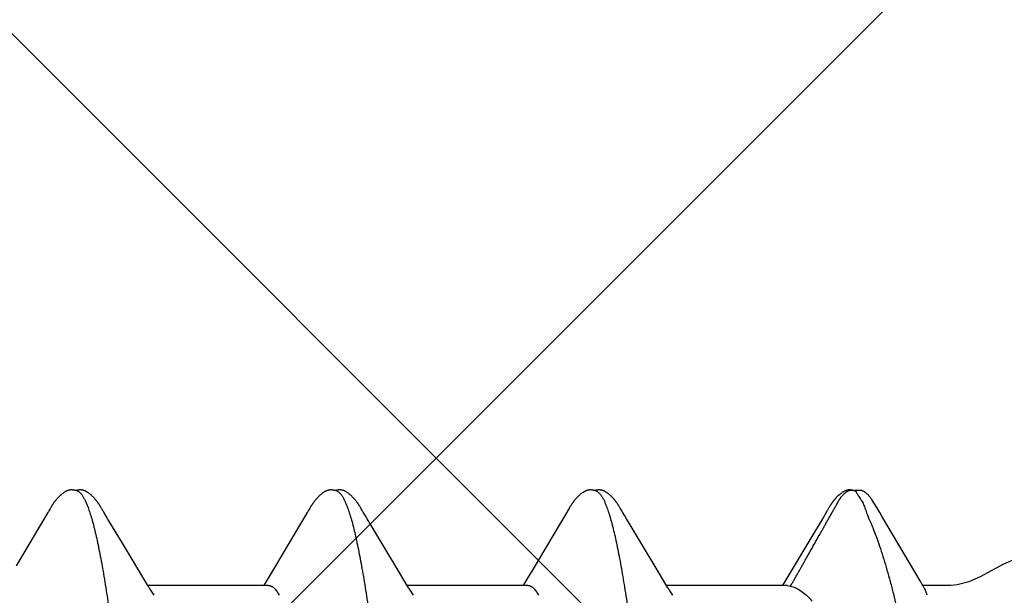
# Model space of a CAD drawing. Units: inches. Extents: x 65.4 to 76.1, y 39.9 to 51.
# Drawn here: x 71.8 to 72, y 44.7 to 44.8 of the extents above; entities that cross this region are included whole.
import ezdxf

# ---------------------------------------------------------------- set-up
doc = ezdxf.new("R2010")
doc.units = ezdxf.units.IN
doc.header["$MEASUREMENT"] = 0
doc.layers.add('Fastener', color=9, linetype='Continuous')
doc.layers.add('HATCH', color=8, linetype='Continuous', lineweight=0)
doc.layers.add('SCREW', color=9, linetype='Continuous', lineweight=0)

# ---------------------------------------------------------------- blocks, each defined once
blk = doc.blocks.new('#12-14 x 1.50 HWH Steel Fastener')
at = {"layer": 'Fastener', "linetype": 'Continuous'}
for p, q in [((1.175515132439998, 0.1063992634400002), (1.175842394279996, 0.1063168924799989)), ((1.177678444159994, 0.1064336298399979), (1.175803509799998, 0.1063287322400015)), ((1.175842386159999, 0.1063168949999991), (1.176066468320002, 0.1062330272799983)), ((1.176066471279995, 0.1062330269599983), (1.176727915679997, 0.1064256241199999)), ((1.181473247719993, 0.1024018209599973), (1.180495531920002, 0.1039718436400001)), ((0.9537977272799978, 0.1003219847999972), (0.9450287604399961, 0.08559631171999982)), ((0.953920850800003, 0.1005297761199984), (0.9537977272799978, 0.1003219847999972)), ((0.9539975746800025, 0.1006615400400008), (0.953920850800003, 0.1005297761199984)), ((0.9540575294399929, 0.1007663458000003), (0.9539975746800025, 0.1006615400400008)), ((0.9543716636399964, 0.1013224033600011), (0.9540575294399929, 0.1007663458000003)), ((0.9544855710799993, 0.1015206238799991), (0.9543716636399964, 0.1013224033600011)), ((0.9682759701599934, 0.1019219505599978), (0.9681825391199936, 0.1020744912799998)), ((0.9683711288799941, 0.101763641159998), (0.9682759701599934, 0.1019219505599978)), ((0.9684708284799939, 0.1015948217199991), (0.9683711288799941, 0.101763641159998)), ((0.9685754680400009, 0.10141475024), (0.9684708284799939, 0.1015948217199991)), ((0.9686916009199962, 0.101212112559999), (0.9685754680400009, 0.10141475024)), ((0.9689267439599973, 0.1007987621600002), (0.9686916009199962, 0.101212112559999)), ((0.9689865001999962, 0.10069553696), (0.9689267439599973, 0.1007987621600002)), ((0.9690667711999978, 0.1005592455599995), (0.9689865001999962, 0.10069553696)), ((0.9691841338400025, 0.1003631698799978), (0.9690667711999978, 0.1005592455599995)), ((0.9698186897599967, 0.09931645456000027), (0.9691841338400025, 0.1003631698799978)), ((1.025173622399997, 0.1002816933199995), (1.016439804079994, 0.08561475468000168)), ((1.02530620428, 0.10050489192), (1.025173622399997, 0.1002816933199995)), ((1.025387501319997, 0.1006441359199997), (1.02530620428, 0.10050489192)), ((1.025446433119996, 0.1007468555200006), (1.025387501319997, 0.1006441359199997)), ((1.025749924879996, 0.1012842689600006), (1.025446433119996, 0.1007468555200006)), ((1.025864696279996, 0.1014845658399999), (1.025749924879996, 0.1012842689600006)), ((1.025973132920001, 0.1016707126400007), (1.025864696279996, 0.1014845658399999)), ((1.039704013679994, 0.1018756327200023), (1.039609935000001, 0.1020301085199975)), ((1.039800544559995, 0.1017141671200008), (1.039704013679994, 0.1018756327200023)), ((1.039902053159999, 0.1015414076399992), (1.039800544559995, 0.1017141671200008)), ((1.040009110839996, 0.1013563384399987), (1.039902053159999, 0.1015414076399992)), ((1.040313401120002, 0.1008220587999986), (1.040009110839996, 0.1013563384399987)), ((1.040374702039998, 0.1007158046800001), (1.040313401120002, 0.1008220587999986)), ((1.040450246239999, 0.100587149639999), (1.040374702039998, 0.1007158046800001)), ((1.040559731320002, 0.1004037351600005), (1.040450246239999, 0.100587149639999)), ((1.041179296999999, 0.09938186643999813), (1.040559731320002, 0.1004037351600005)), ((1.096690318999997, 0.1004779716800002), (1.096544062799993, 0.1002323895599986)), ((1.09677803468, 0.100627824), (1.096690318999997, 0.1004779716800002)), ((1.096838354680003, 0.1007327049199986), (1.09677803468, 0.100627824)), ((1.09713841352, 0.1012640517599976), (1.096838354680003, 0.1007327049199986)), ((1.097255851039996, 0.1014692700399991), (1.09713841352, 0.1012640517599976)), ((1.111102716519994, 0.1018778150000017), (1.111008663679996, 0.1020322096799973)), ((1.11119918464, 0.1017164924800014), (1.111102716519994, 0.1018778150000017)), ((1.111300622039998, 0.1015438917199987), (1.11119918464, 0.1017164924800014)), ((1.111407564239997, 0.1013590572399998), (1.111300622039998, 0.1015438917199987)), ((1.111712298160001, 0.1008240093200001), (1.111407564239997, 0.1013590572399998)), ((1.111773806320002, 0.100717368559998), (1.111712298160001, 0.1008240093200001)), ((1.111848981639994, 0.1005893112800003), (1.111773806320002, 0.100717368559998)), ((1.111957856959997, 0.1004068777999976), (1.111848981639994, 0.1005893112800003)), ((1.112575922359994, 0.09938748415999754), (1.111957856959997, 0.1004068777999976)), ((1.168133157519996, 0.100550675640001), (1.168014003599993, 0.1003491756800017)), ((1.168204498799994, 0.10067346724), (1.168133157519996, 0.100550675640001)), ((1.168264359199995, 0.1007783005999983), (1.168204498799994, 0.10067346724)), ((1.168557788160001, 0.1012979675600008), (1.168264359199995, 0.1007783005999983)), ((1.1686617222, 0.1014792928000006), (1.168557788160001, 0.1012979675600008)), ((1.168758468279997, 0.1016456070399983), (1.1686617222, 0.1014792928000006)), ((1.1688516034, 0.1018031242799999), (1.168758468279997, 0.1016456070399983)), ((1.168942145799996, 0.1019535988000015), (1.1688516034, 0.1018031242799999)), ((1.183352281919994, 0.09932133587999914), (1.182786244079992, 0.1002815786800006)), ((0.970320922239992, 0.09847686628000218), (0.9698186897599967, 0.09931645456000027)), ((0.974559322679994, 0.09137476232000097), (0.970320922239992, 0.09847686628000218)), ((1.041679305119999, 0.0985467872800001), (1.041179296999999, 0.09938186643999813)), ((1.042657160120001, 0.09690002107999973), (1.041679305119999, 0.0985467872800001)), ((1.096544062799993, 0.1002323895599986), (1.086942488519995, 0.08411867795999939)), ((1.113075542199994, 0.09855312060000188), (1.112575922359994, 0.09938748415999754)), ((1.114052787359995, 0.09690737672000083), (1.113075542199994, 0.09855312060000188)), ((1.167218200359997, 0.09902289227999717), (1.163528161160002, 0.0927932092799999)), ((1.193864677039997, 0.08146022660000085), (1.183352281919994, 0.09932133587999914)), ((1.050609951759995, 0.08362877756000131), (1.042657160120001, 0.09690002107999973)), ((1.122004105960002, 0.0836384596399995), (1.114052787359995, 0.09690737672000083)), ((1.163528161160002, 0.0927932092799999), (1.157474883920003, 0.08267846940000112)), ((0.981258957919998, 0.08024203987999812), (0.974559322679994, 0.09137476232000097)), ((1.016439804079994, 0.08561475468000168), (1.014699143839998, 0.08271848247999714)), ((1.086942488519995, 0.08411867795999939), (1.085909600199997, 0.08240574611999918)), ((1.014699143839998, 0.08271848247999714), (1.013578362239997, 0.08087147884000245)), ((1.052486551519998, 0.08052927019999956), (1.050609951759995, 0.08362877756000131)), ((1.085909600199997, 0.08240574611999918), (1.084983373239993, 0.0808797743999996)), ((1.123883779959996, 0.08053385312000216), (1.122004105960002, 0.0836384596399995)), ((1.157474883920003, 0.08267846940000112), (1.156359511280002, 0.08084039359999906)), ((1.194697854799998, 0.08003213303999956), (1.193864677039997, 0.08146022660000085)), ((1.014443848559992, 0.08024999995999949), (0.9812541815999936, 0.08024999995999949)), ((0.981651216399996, 0.07958668316000228), (0.981258957919998, 0.08024203987999812)), ((0.9829874196800006, 0.07751599999999925), (0.9821016209599946, 0.07889725180000084)), ((1.013578362239997, 0.08087147884000245), (1.013204167159998, 0.08024999995999949)), ((1.053042853119997, 0.07960049340000097), (1.052486551519998, 0.08052927019999956)), ((1.085843955359998, 0.08024999995999949), (1.052654152719995, 0.08024999995999949)), ((1.054387416759994, 0.07751599999999925), (1.053501638199997, 0.07889720332000039)), ((1.084983373239993, 0.0808797743999996), (1.084604168719999, 0.08024999995999949)), ((1.124441659239999, 0.07960244655999915), (1.123883779959996, 0.08053385312000216)), ((1.157243875359995, 0.08024999995999949), (1.124054134559998, 0.08024999995999949)), ((1.125787414519998, 0.07751599999999925), (1.124901656799992, 0.07889716388000068)), ((1.156359511280002, 0.08084039359999906), (1.156004077079999, 0.08024999995999949)), ((1.157243945199994, 0.08024999995999949), (1.158104752399993, 0.08001890923999966)), ((1.160714093519999, 0.07892395543999697), (1.162588232479997, 0.07751599999999925)), ((1.202332999999996, 0.08024999995999949), (1.194570324040001, 0.08024999995999949)), ((1.195010494160002, 0.07950131367999802), (1.194697854799998, 0.08003213303999956))]:
    blk.add_line(p, q, dxfattribs=at)
for points in [[(0.9602685776399937, 0.1065248138800001), (0.9601425485999968, 0.1065215634000012), (0.960024090440001, 0.1065144725999971), (0.9599129273999978, 0.1065040278399998), (0.9598079635999994, 0.1064905797200026), (0.9597055191599964, 0.1064739672399995), (0.9596052247199935, 0.1064543184400009), (0.9595066929999945, 0.1064317150399994), (0.959410014759996, 0.1064063256400019), (0.9593148079199949, 0.1063781880000008), (0.9592210739999985, 0.1063474265199993), (0.9591283339599954, 0.1063139895600003), (0.9590364089199994, 0.1062778912800013), (0.9589451098400019, 0.1062391238800018), (0.958854231519993, 0.1061976540400025), (0.9587635449999965, 0.1061534170800016), (0.9586727863599975, 0.1061063087200012), (0.9585816407600021, 0.1060561721199988), (0.9584897180800027, 0.106002778079997), (0.9583965140000004, 0.10594579228), (0.9583013440799988, 0.1058847200399988), (0.9582032242399947, 0.1058188053999984), (0.9581006343199974, 0.1057468315599976), (0.9579909933599993, 0.1056666787999987), (0.9578693082799958, 0.1055741887199986), (0.9577300598799923, 0.1054644892000027), (0.9575905335599941, 0.1053508399599998), (0.9574546823999981, 0.1052365185200017), (0.9573229180000027, 0.1051220792000009), (0.9571953441599987, 0.1050078377200023), (0.9570720243600022, 0.1048940814400012), (0.9569529850000009, 0.1047810684399977), (0.956838219159998, 0.1046690273599999), (0.956727690639994, 0.1045581579999997), (0.9566213379199979, 0.1044486321600004), (0.9565190783999924, 0.1043405955200001), (0.9564208124799976, 0.1042341694000015), (0.9563263026399937, 0.1041293142000015), (0.9562347471599963, 0.1040253354799994), (0.9561459287599945, 0.1039221582399996), (0.9560597437999974, 0.1038198237200021), (0.955976107639998, 0.1037183876799972), (0.9558949431999935, 0.1036179083200004), (0.9558161613999943, 0.1035184217999969), (0.9557396520799983, 0.1034199289199975), (0.9556653125600008, 0.1033224303999987), (0.9555930479599937, 0.103225927879997), (0.9555227706400018, 0.1031304241999997), (0.9554543993199971, 0.1030359231600002), (0.9553878588399982, 0.1029424294000023), (0.9553230792399958, 0.1028499485199994), (0.9552600083199962, 0.1027585053600006), (0.9551985997199921, 0.1026681286000013), (0.9551387997199967, 0.1025788314800025), (0.9550805605200026, 0.102490631240002), (0.955023839559999, 0.1024035485200017), (0.9549685988399972, 0.1023176071199998), (0.9549145393999936, 0.1022324147999996), (0.9548608662399971, 0.1021467742399977), (0.9548074409599963, 0.1020605024800005), (0.9547541493999958, 0.1019734483200025), (0.9547008967199986, 0.1018854872400006), (0.9546476057600017, 0.1017965216800008), (0.9545941511599949, 0.1017063719200024), (0.9544855710799993, 0.1015206238799991)], [(0.9620306244000005, 0.1061701783600029), (0.9619288693999977, 0.1062136926800008), (0.9618251867999987, 0.1062540275200021), (0.961710630959999, 0.1062944009599995), (0.9615847094000003, 0.1063342359599986), (0.9614482498000001, 0.1063725572000003), (0.9613029912799931, 0.1064082735999996), (0.9611515301199915, 0.106440298319999), (0.9609969253999964, 0.1064677197599977), (0.9608422455999985, 0.1064899179599976), (0.960690209159992, 0.1065066025199997), (0.9605430272799964, 0.106517783160001), (0.9604021925599966, 0.1065237166399982), (0.9602685776399937, 0.1065248138800001)], [(0.9637760350800022, 0.1063465895599975), (0.9636890322800014, 0.1063757299999999), (0.9636008256400004, 0.106402598279999), (0.9635110659599988, 0.1064271872799978), (0.9634199441999982, 0.106449327), (0.9633273341599988, 0.1064689368799989), (0.9632328595199979, 0.1064859653199974), (0.9631368276399996, 0.1065002260399979), (0.9630388594399975, 0.1065116473199978), (0.9629358745199994, 0.1065203650000015), (0.9628272031199998, 0.106526119039998), (0.9627128447200022, 0.1065285793600026), (0.9625930034000021, 0.10652743112), (0.962468083120001, 0.1065223991599993), (0.9623387141199942, 0.1065132708000007), (0.9622057846000018, 0.106499920520001), (0.9620704735999936, 0.1064823377599993), (0.9619342688399968, 0.1064606561599994), (0.9617989433599945, 0.1064351784400017), (0.9616664688399936, 0.1064063861599998), (0.9615388533599969, 0.106374922679997), (0.9614889137999967, 0.1063611377600004)], [(0.9681825391199936, 0.1020744912799998), (0.9681360583199989, 0.1021492599600009), (0.9680895805599974, 0.1022232589600023), (0.9680430163999958, 0.1022966149200002), (0.9679962667199931, 0.1023694649599989), (0.9679487197600025, 0.1024427314), (0.9679001103599987, 0.1025167797199984), (0.9678504009999926, 0.1025916173200017), (0.9677995241199966, 0.1026672927199996), (0.9677474002400004, 0.102743867240001), (0.9676939461599972, 0.1028214009599999), (0.9676390743599939, 0.102899953879998), (0.9675826924799935, 0.10297958588), (0.9675247027600022, 0.1030603566400004), (0.9674650015600008, 0.1031423259600004), (0.967403479799998, 0.1032255521599978), (0.967340029799999, 0.1033100825999966), (0.9672745793199979, 0.1033959091199996), (0.9672070753999975, 0.1034829927200001), (0.9671374603199965, 0.1035712954800019), (0.9670656710399967, 0.1036607811600021), (0.9669916387599926, 0.1037514151599979), (0.9669152883599992, 0.1038431645599971), (0.9668365380800026, 0.1039359982000008), (0.9667553082399962, 0.104029875800002), (0.9666715092400011, 0.1041247620799979), (0.9665850337199942, 0.1042206341999972), (0.9664954587199972, 0.1043178025200007), (0.9664024012399963, 0.10441650876), (0.9663057796399954, 0.1045166533999975), (0.96620553116, 0.1046181117200007), (0.966101616079996, 0.1047207315600005), (0.9659940218000003, 0.1048243320799997), (0.9658827667200001, 0.1049287031599988), (0.9657679031199962, 0.1050336057199992), (0.9656495199599959, 0.1051387732400002), (0.9655277441199956, 0.105243914479999), (0.9654027406799983, 0.1053487169199983), (0.9652747122799923, 0.1054528515199991), (0.9651439708399963, 0.1055559206400005), (0.9650234340000026, 0.1056479239199994), (0.9649161460399966, 0.1057269533599978), (0.964816706279997, 0.1057974899600005), (0.9647223169200032, 0.1058618381599992), (0.9646313450799937, 0.1059213221600004), (0.9645427469599923, 0.1059767668799978), (0.9644558074000003, 0.1060287158800008), (0.9643700091200031, 0.1060775413999977), (0.964284960679997, 0.1061235045199993), (0.9642003543199991, 0.1061667907999997), (0.9641159397200028, 0.1062075318800026), (0.9640315071199979, 0.106245819759998), (0.9639468759200014, 0.106281715919998), (0.9638618864400001, 0.1063152579200022), (0.9637760350800022, 0.1063465895599975)], [(1.031686782479994, 0.1065248721199978), (1.031560606119996, 0.1065222291599994), (1.031441918159999, 0.1065157309200018), (1.031330474439997, 0.1065058582399985), (1.031225547760002, 0.1064930082799975), (1.031123528599998, 0.1064770623599998), (1.031023603839998, 0.1064580924800005), (1.030925484159994, 0.1064361991600009), (1.03082916068, 0.1064115258799987), (1.030734321279994, 0.1063841270799983), (1.030641007, 0.1063541402400006), (1.030548740719993, 0.1063215211200017), (1.030457320799997, 0.106286279599999), (1.030366565599998, 0.1062484138399995), (1.030276279359995, 0.1062078980399974), (1.030186245239996, 0.1061646777599989), (1.030096215559993, 0.1061186624400001), (1.030005897999999, 0.1060697144800002), (1.029914934440001, 0.1060176319999968), (1.029822868159997, 0.1059621215599975), (1.029729089199996, 0.1059027522399987), (1.02963273764, 0.1058388741999998), (1.029532518399996, 0.1057694622800014), (1.029426306719998, 0.1056927834800021), (1.029310185919996, 0.1056055877599995), (1.029176520439997, 0.1055014520799986), (1.029036853639994, 0.1053889389200009), (1.028900663119998, 0.1052755790000006), (1.028768465200002, 0.10516199976), (1.028640373559995, 0.1050485180400003), (1.028516461639995, 0.1049354234400006), (1.028396765879997, 0.1048229772800013), (1.028281289159992, 0.1047114121600004), (1.028170004559996, 0.1046009323200003), (1.028062859279999, 0.1044917143999982), (1.027959778560003, 0.1043839088799992), (1.027860669719999, 0.1042776418799995), (1.027765420880002, 0.1041730116800004), (1.027673383439996, 0.1040695044000017), (1.027584082519994, 0.103966763199999), (1.027497409760002, 0.1038648235999986), (1.027413275839997, 0.1037637348799976), (1.027331601079993, 0.1036635509600004), (1.027252307840001, 0.1035643214800004), (1.027175294439999, 0.1034660585999987), (1.027100458759996, 0.1033687645600025), (1.027027706719998, 0.1032724430399981), (1.026956951439999, 0.1031770989999998), (1.026888112400002, 0.1030827382399977), (1.026821115159997, 0.1029893676399993), (1.026755890519993, 0.1028969950000018), (1.026692377319996, 0.1028056331600027), (1.026630534120002, 0.1027153185600014), (1.026570308239997, 0.1026260667999992), (1.02651164932, 0.1025378920800009), (1.026454512480001, 0.1024508123200008), (1.026398857639997, 0.1023648486400006), (1.026344636559998, 0.1022800054400008), (1.026291161559996, 0.1021952695599992), (1.026237987599998, 0.1021099818400018), (1.026185013279999, 0.1020240142400013), (1.026132125959997, 0.1019372151199995), (1.026079252640002, 0.1018494940799997), (1.025973132920001, 0.1016707126400007)], [(1.033430783039996, 0.1061701230799983), (1.033334897359993, 0.1062112370800001), (1.033232528559992, 0.1062512978400001), (1.033119511359999, 0.1062914140799975), (1.032995229720001, 0.1063310679999994), (1.032860403879994, 0.1063693202000024), (1.032716704919999, 0.1064050921999993), (1.032566634440002, 0.1064373071199967), (1.032413182239992, 0.1064650475600004), (1.032259382559999, 0.1064876753200004), (1.03210795084, 0.1065048744000023), (1.031961119119998, 0.1065166265199977), (1.031820423559992, 0.106523162400002), (1.031686782479994, 0.1065248721199978)], [(1.035211843119995, 0.1063338408799979), (1.035124953279997, 0.1063640197999973), (1.035037078759999, 0.1063918782400002), (1.034947601639999, 0.1064175047599996), (1.034856759759997, 0.1064407096800011), (1.034764498960001, 0.1064613970800004), (1.034670460519997, 0.1064795218000008), (1.034574750559997, 0.1064949296400002), (1.034477483079996, 0.1065074828799979), (1.034376387159995, 0.1065172853599989), (1.034269589679994, 0.1065242368799986), (1.034157045800001, 0.106528001800001), (1.034038883679997, 0.1065282532799969), (1.033915431520001, 0.1065246957999975), (1.033787236240002, 0.1065170880400004), (1.033655093759997, 0.1065052674399993), (1.033520082959996, 0.1064891771200003), (1.033383591839993, 0.1064688954400026), (1.033247312079993, 0.1064446637999978), (1.033113176279997, 0.1064169037199996), (1.032983220920002, 0.1063862103200002), (1.032889046839998, 0.106361193719998)], [(1.039609935000001, 0.1020301085199975), (1.039563255999994, 0.1021056410399979), (1.039516641600002, 0.1021803082400012), (1.039469990759997, 0.1022542576000021), (1.039423219999996, 0.1023276044799992), (1.039376076879996, 0.1024007211600022), (1.039327927960002, 0.1024745542800005), (1.039278695639993, 0.1025491748), (1.03922833112, 0.102624605039999), (1.039176757319993, 0.102700905359999), (1.039123892719999, 0.1027781366000013), (1.039069651519995, 0.1028563593599969), (1.039013943320001, 0.1029356340799978), (1.038956672559998, 0.1030160209599984), (1.038897738079996, 0.10309758032), (1.03883703244, 0.1031803723200007), (1.038774444040001, 0.1032644538000014), (1.038709874639999, 0.1033498543200011), (1.038643266919998, 0.1034365423200008), (1.038574565199994, 0.1035244786800007), (1.038503708759997, 0.1036136259999978), (1.038430631079997, 0.1037039483999997), (1.038355259799999, 0.1037954117600002), (1.038277515799997, 0.10388798368), (1.038197315399998, 0.1039816306799999), (1.038114577999998, 0.1040763090399999), (1.038029202399997, 0.1041719917200012), (1.037940995359996, 0.1042687439200023), (1.037849399519999, 0.1043670091199971), (1.037754253759999, 0.1044667765600025), (1.037655484599995, 0.104567933360002), (1.037553039759999, 0.1046703397599984), (1.037446892559998, 0.104773827439999), (1.037337045800001, 0.1048781984800016), (1.037223535439999, 0.1049832252800016), (1.037106433399998, 0.1050886515599991), (1.036985849559997, 0.1051941943999992), (1.036861932759997, 0.1052995475600014), (1.036734870199993, 0.10540438564), (1.036604886279996, 0.105508369239999), (1.036476791639998, 0.1056076477999994), (1.036363980600001, 0.1056921355599982), (1.036261081199996, 0.1057664071599973), (1.036164342239999, 0.1058335654400011), (1.036071687079996, 0.1058953084000009), (1.035981839480002, 0.1059526579599996), (1.035893951039995, 0.1060062714400019), (1.035807422600001, 0.106056591639998), (1.035721809639995, 0.1061039261199994), (1.035636768479996, 0.1061484921999991), (1.035552023880001, 0.1061904443199992), (1.035467348159997, 0.1062298912399982), (1.035382547599994, 0.1062669073199984), (1.035297452839998, 0.1063015401200005), (1.035211843119995, 0.1063338408799979)], [(1.103051524880001, 0.1065245019999992), (1.102925800319994, 0.1065206745199987), (1.102807709399997, 0.1065130325600023), (1.102696943319998, 0.1065020657200009), (1.102591953759998, 0.1064880616800004), (1.102489243199997, 0.1064708515599975), (1.102388692319998, 0.1064505948800019), (1.102289907159999, 0.1064273717599988), (1.102192952159996, 0.1064013455199984), (1.102097500559992, 0.1063725681599976), (1.102003429439996, 0.1063411250800002), (1.101910328640002, 0.1063069803599994), (1.101818014279999, 0.1062701440399998), (1.101726291039995, 0.1062306032000002), (1.101634945759997, 0.1061883175200009), (1.101543738679993, 0.1061432132799993), (1.101452391479995, 0.10609517368), (1.101360568959997, 0.1060440245199992), (1.101267851759999, 0.1059895112000007), (1.101173690919993, 0.1059312612400021), (1.101077330879995, 0.1058687189600001), (1.100977665640002, 0.1058010243200016), (1.100872946400003, 0.1057267663200001), (1.100760107799999, 0.1056434151999994), (1.100632945999998, 0.1055457930799975), (1.100491074879997, 0.1054330058000019), (1.100351676519999, 0.1053184159999994), (1.100216160039992, 0.105203337879999), (1.100084805279998, 0.1050882271599995), (1.099957706719998, 0.104973397400002), (1.099834918680003, 0.1048591327200015), (1.099716458479996, 0.1047456873999977), (1.099602310599998, 0.1046332857199985), (1.099492430799998, 0.1045221227199988), (1.099386750159994, 0.1044123653599982), (1.099285179479999, 0.1043041545599976), (1.099187613399998, 0.1041976070799997), (1.099093586159995, 0.1040924277199977), (1.099002412559997, 0.1039880413599974), (1.098913973479995, 0.1038844809200015), (1.098828174280001, 0.10378179864), (1.098744931919995, 0.1036800531200015), (1.098664168159999, 0.1035793018), (1.09858577976, 0.103479563279997), (1.098509655399994, 0.1033808361599995), (1.098435692759992, 0.1032831206000004), (1.098363797280001, 0.1031864179199999), (1.098293881559997, 0.1030907303999982), (1.098225864599996, 0.1029960613600025), (1.098159671319998, 0.1029024149599991), (1.098095234319999, 0.1028097995999993), (1.098032508999992, 0.1027182508800024), (1.097971441680002, 0.1026277865199994), (1.097911980440003, 0.1025384219599985), (1.097854079160001, 0.1024501765599979), (1.097797696759997, 0.1023630729999994), (1.097742778079997, 0.1022771078799991), (1.097688593359997, 0.1021912036800003), (1.097634711559998, 0.1021047242000002), (1.097581026519997, 0.1020175347600016), (1.097527421479995, 0.1019294779200024), (1.097473819439998, 0.1018404576400016), (1.097420119679995, 0.1017503370400021), (1.097366159639996, 0.1016588728399981), (1.097255851039996, 0.1014692700399991)], [(1.104830888959995, 0.1061700823999985), (1.104818103599996, 0.1061757793600009), (1.104722944399995, 0.106216112120002), (1.104617934159997, 0.1062567076400001), (1.104501843999998, 0.1062973163599992), (1.104374295719992, 0.1063373074000005), (1.104236203839996, 0.1063756762000025), (1.104089414439997, 0.1064113093200021), (1.103936627919992, 0.1064431112800008), (1.103780974879996, 0.1064701798799987), (1.103625553599997, 0.1064919182799997), (1.103473081239997, 0.10650806596), (1.103325731879998, 0.1065186647999994), (1.103184940479998, 0.1065239995600002), (1.103051524880001, 0.1065245019999992)], [(1.106609753000001, 0.1063345991600002), (1.106522849599997, 0.1063647156000016), (1.106434959200001, 0.1063925108399992), (1.106345453399996, 0.1064180756800006), (1.106254590719999, 0.1064412145200002), (1.106162308400002, 0.1064618340399974), (1.106068238440002, 0.1064798905599993), (1.105972506320001, 0.1064952262799999), (1.105875210479994, 0.1065077063200022), (1.105773993679996, 0.1065174413200012), (1.105667076239996, 0.1065243181200017), (1.105554415879993, 0.106528001320001), (1.105436145239992, 0.1065281650000003), (1.105312597319994, 0.1065245147600002), (1.105184324639993, 0.1065168112000023), (1.105052129359997, 0.1065048941200004), (1.104917097239998, 0.1064887096399971), (1.104780622959993, 0.1064683397599993), (1.104644403400002, 0.1064440299600022), (1.104510373399997, 0.1064162055999986), (1.10438056724, 0.1063854648799989), (1.104288860119993, 0.1063610456799999)], [(1.111008663679996, 0.1020322096799973), (1.110961991719996, 0.1021077110800022), (1.110915381479998, 0.1021823515199998), (1.110868732519997, 0.1022562774000022), (1.110821961759996, 0.1023296033599976), (1.110774802519998, 0.1024027236800009), (1.110726629959998, 0.1024765709199968), (1.110677373439998, 0.102551205200001), (1.110626983359992, 0.1026266501599977), (1.110575382319993, 0.1027029662400025), (1.110522488800001, 0.1027802142800027), (1.110468216999998, 0.1028584548399998), (1.110412476439997, 0.1029377481600022), (1.110355171519998, 0.1030181545200008), (1.110296200999997, 0.1030997340400006), (1.110235457399995, 0.1031825468799994), (1.110172828480003, 0.1032666504800019), (1.110108216599997, 0.10335207356), (1.110041564799999, 0.1034387837200015), (1.109972817279996, 0.1035267419999997), (1.109901913079995, 0.1036159109999986), (1.109828785679994, 0.1037062549199987), (1.109753362359996, 0.1037977396799974), (1.10967556384, 0.1038903329200025), (1.109595306559996, 0.103984000879997), (1.109512509599995, 0.1040787000000023), (1.109427071360003, 0.1041744034399983), (1.109338790400002, 0.1042711850000018), (1.109247110639998, 0.1043694861199995), (1.109151878079999, 0.1044692879200007), (1.109053019679997, 0.1045704767999993), (1.108950483679997, 0.1046729122800016), (1.108844244119993, 0.1047764252399972), (1.108734304720002, 0.1048808168400015), (1.108620702319996, 0.1049858585999992), (1.108503510039995, 0.1050912932799974), (1.108382839000001, 0.1051968371199976), (1.108258839199998, 0.1053021830399992), (1.108131699279994, 0.10540700496), (1.108001644799998, 0.1055109629200004), (1.107873845999997, 0.1056099318400001), (1.107761351039997, 0.1056941067599979), (1.107658639479993, 0.1057681715999976), (1.107562021759996, 0.1058351777599995), (1.107469448999993, 0.10589679992), (1.107379659039992, 0.1059540480399974), (1.107291811479996, 0.1060075727599994), (1.107205311919998, 0.1060578127599996), (1.107119718919996, 0.1061050729599984), (1.107034690839996, 0.1061495689199994), (1.106949953799997, 0.1061914537599975), (1.106865281159997, 0.1062308353999981), (1.106780479799994, 0.1062677875200002), (1.106695380999994, 0.106302357159997), (1.106609753000001, 0.1063345991600002)], [(1.174286507479998, 0.1065185101199972), (1.174188949639998, 0.1065113664399995), (1.1740967872, 0.1065019715200002), (1.174008994120001, 0.1064905038799999), (1.173923016719996, 0.1064768227999977), (1.173838529880001, 0.1064609884399985), (1.173755413080002, 0.1064430746800014), (1.173673551159993, 0.1064231457200009), (1.173592832639997, 0.1064012564799981), (1.173513148959998, 0.1063774526800003), (1.173434392920001, 0.1063517711599999), (1.173356457479997, 0.1063242393599992), (1.173279234359995, 0.1062948751199997), (1.173202612279994, 0.1062636859600019), (1.1731264748, 0.106230667920002), (1.173050698079997, 0.1061958040800022), (1.172975147559995, 0.1061590624399997), (1.172899674039996, 0.1061203928000012), (1.172824107959997, 0.1060797225600005), (1.172748251879995, 0.1060369504400001), (1.172671869799998, 0.1059919377600025), (1.172594670880002, 0.1059444947999992), (1.172516285, 0.1058943603200007), (1.172436223359995, 0.1058411682800013), (1.172353811839997, 0.1057843914400003), (1.172268070999998, 0.1057232401999997), (1.172177524120002, 0.1056564971599983), (1.172079654960001, 0.1055820702800006), (1.171970639240001, 0.1054967298800022), (1.171858719199996, 0.1054067419999996), (1.171748991839998, 0.1053161660399979), (1.171641606039998, 0.1052252189199976), (1.17153668876, 0.105134109079998), (1.171434343679998, 0.1050430337599977), (1.171334652079992, 0.1049521778000013), (1.171237660119999, 0.1048616992399971), (1.171143398479998, 0.1047717454000008), (1.171051881319997, 0.1046824500400021), (1.170963102879995, 0.104593929), (1.170877039600001, 0.1045062800800025), (1.170793652, 0.1044195834800021), (1.170712886879997, 0.104333902599997), (1.170634679559996, 0.1042492851199981), (1.170558941359999, 0.1041657479199998), (1.170485242879998, 0.1040829199199997), (1.170413275839998, 0.1040005448000016), (1.170342957599999, 0.1039186081999972), (1.170274220719996, 0.1038371079200004), (1.170207001240001, 0.1037560413200005), (1.170141238559992, 0.1036754054799971), (1.170076873759996, 0.1035951953600005), (1.17001384932, 0.1035154035199994), (1.169952129240002, 0.1034360464799988), (1.169891682439996, 0.1033571446400003), (1.169832479919997, 0.1032787192799987), (1.169774494560002, 0.1032007922799991), (1.169717701159996, 0.1031233862400001), (1.169662076319995, 0.1030465244399998), (1.169607598159999, 0.1029702310000005), (1.169554246559997, 0.1028945305600004), (1.169502002719994, 0.1028194485599982), (1.169450849879993, 0.1027450118399997), (1.169400772359992, 0.10267124752), (1.169351730320003, 0.1025981453200018), (1.169303681199992, 0.1025256879600001), (1.169256585599996, 0.1024538596800006), (1.169210406760001, 0.1023826461999988), (1.169165110439998, 0.102312034519997), (1.169120476719996, 0.1022417158799982), (1.169075960599997, 0.1021708560000008), (1.169031460679996, 0.1020993074799996), (1.168942145799996, 0.1019535988000015)], [(1.175396265839993, 0.1064314797200012), (1.175261835000001, 0.1064568922399971), (1.175126629719998, 0.1064784518399975), (1.174992723519992, 0.1064958669199996), (1.174861877840002, 0.1065090527999999), (1.174735441159996, 0.1065181037999992), (1.174614326959997, 0.1065232477999984), (1.174499050199998, 0.1065247960000022), (1.174389797319996, 0.1065230986000003), (1.174286507479998, 0.1065185101199972)], [(1.168014003599993, 0.1003491756800017), (1.167625650359994, 0.09970392143999973), (1.167218200359997, 0.09902289227999717)], [(1.182786244079992, 0.1002815786800006), (1.182495901119992, 0.1007644082399999), (1.182186022239996, 0.1012690286000009), (1.181473247719993, 0.1024018209599973)], [(1.224999999999994, 0.08850002095999798), (1.223152246639998, 0.08835162436000132), (1.219996436119999, 0.0874972334800006), (1.216801343439997, 0.08606613719999956)], [(1.216801343439997, 0.08606613719999956), (1.210430264359999, 0.08263241747999928), (1.207238024039995, 0.08121638736000136), (1.204084836359996, 0.08038368804000129), (1.202332999999996, 0.08024999995999949)], [(0.9821015593200002, 0.07889725023999716), (0.9820957633199967, 0.07890475507999994), (0.9820751965200003, 0.07893182931999831), (0.9820541973999966, 0.07896016936000194), (0.9820323642399984, 0.07899034684000128), (0.9820092303599921, 0.07902306372000112), (0.9819842277199982, 0.07905921156000062), (0.9819566291599955, 0.07909996824000132), (0.9819253949199975, 0.07914704795999938), (0.9818885587999944, 0.07920368815999979), (0.9818449441199988, 0.07927205100000023), (0.9817932499999955, 0.07935453975999707), (0.9817308709599928, 0.07945569239999983), (0.981651216399996, 0.07958668316000228)], [(1.05350154544, 0.07889720092000019), (1.053494996319998, 0.0789056852400023), (1.053474355959992, 0.07893288407999677), (1.053453260279994, 0.07896138519999951), (1.053431299879996, 0.07899177312000205), (1.053407997759997, 0.07902476723999996), (1.053382771320003, 0.07906128399999801), (1.053354871639996, 0.07910253851999727), (1.053323196159994, 0.07915034727999881), (1.053285765479998, 0.07920798151999975), (1.053241439519994, 0.07927755568000094), (1.053188825079999, 0.07936162480000064), (1.053125062440003, 0.0794651493200007), (1.053042853119997, 0.07960049340000097)], [(1.124901536679999, 0.07889716080000042), (1.124894900000001, 0.07890575919999776), (1.124874264599995, 0.0789329552799991), (1.124853168679998, 0.07896146099999868), (1.124831201600003, 0.07899186299999883), (1.124807884719999, 0.07902488355999893), (1.124782633080002, 0.07906144311999697), (1.124754694319996, 0.07910276295999807), (1.124722955039999, 0.07915067724000124), (1.124685443920001, 0.07920844703999919), (1.124641026440003, 0.07927817851999919), (1.124588286839995, 0.07936246332000252), (1.124524308639998, 0.07946635591999751), (1.124441659239999, 0.07960244655999915)]]:
    blk.add_lwpolyline(points, dxfattribs=at)
for centre, radius, start, end in [((1.245420524239996, 0.1486715390400022), 0.08130813216, 211.4629235201002, 212.0323567223), ((1.268575025559997, 0.163119763040001), 0.10860064596, 212.0151362253996, 212.5407598463), ((1.289616612719996, 0.1765154419599995), 0.1335444242, 212.5297848737, 213.0348556198001)]:
    blk.add_arc(centre, radius, start, end, dxfattribs=at)
for points, knots in [([(0.9620306244000005, 0.1061701783600029), (0.9621549659599964, 0.1061144391999989), (0.9623373714400003, 0.1060030463199979), (0.9625643481600008, 0.1058183018399994), (0.9627402348800018, 0.1056499091199967), (0.9629159018399918, 0.1054565172800004), (0.9630914716800021, 0.1052381214799993), (0.9632669395999969, 0.1049947819600021), (0.9634423276799993, 0.1047265345199975), (0.9636176681199942, 0.1044334307200003), (0.9638584569599971, 0.1039967166399975), (0.9641576132399976, 0.10338715392), (0.9645071659600006, 0.1025773286400025), (0.9647294647599978, 0.102000616479998), (0.9648413386399994, 0.1016964004800016)], [0, 0, 0, 0, 0.0758750924, 0.1178452725, 0.1629054464, 0.2113026386, 0.2632332286, 0.3188533485, 0.378288261, 0.4416400401, 0.5089909683, 0.6559288704999999, 0.8195131231999999, 1, 1, 1, 1]), ([(1.033430783039996, 0.1061701230799983), (1.033555112480002, 0.1061143896800019), (1.033737496800001, 0.1060030090400019), (1.033964440999995, 0.105818285399998), (1.034140294719997, 0.1056499187199975), (1.034315925000001, 0.1054565617600005), (1.034491455919998, 0.1052382107999996), (1.034666884639996, 0.1049949267199999), (1.034842235959999, 0.1047267427200005), (1.035017543279992, 0.1044337028800015), (1.035258304519999, 0.1039970497200002), (1.0355574588, 0.1033874965599999), (1.035907062039996, 0.1025775597200003), (1.036129419159998, 0.1020007173199993), (1.036241338639996, 0.1016964004800016)], [0, 0, 0, 0, 0.0758696322, 0.1178347294, 0.1628883325, 0.2112774591, 0.2631984364, 0.3188073088, 0.3782296976, 0.4415692102, 0.5089098818, 0.655840442, 0.8194469195999999, 1, 1, 1, 1]), ([(1.104830888959995, 0.1061700823999985), (1.104955234519998, 0.106114342879998), (1.105137636759991, 0.1060029454400002), (1.105364593120001, 0.1058181949999977), (1.105540445640003, 0.1056498127599994), (1.105716067359992, 0.1054564464799981), (1.105891583000002, 0.1052380955599972), (1.106066990800002, 0.104994823600002), (1.10624231752, 0.1047266636799975), (1.106417597399997, 0.1044336563600012), (1.106658323159998, 0.1039970484000001), (1.106957444879995, 0.1033875342799995), (1.107307036799995, 0.1025776), (1.107529404120001, 0.1020007406400012), (1.107641338639993, 0.1016964004800016)], [0, 0, 0, 0, 0.075880534, 0.1178495877, 0.1629059218, 0.2112962504, 0.2632165171, 0.3188223264, 0.3782392275, 0.4415717225, 0.5089049042, 0.6558233486, 0.8194286548999999, 1, 1, 1, 1]), ([(1.158106238000002, 0.08001873895999978), (1.158303775839997, 0.08028913260000081), (1.158578394999992, 0.08071127664000244), (1.15891834208, 0.08128975584000031), (1.159165795679996, 0.08172929308000221), (1.159410305159994, 0.08217055619999769), (1.159656614759996, 0.08261049360000072), (1.159904019039999, 0.08304931795999693), (1.160152164319996, 0.08348734828000204), (1.160400650519996, 0.08392497436000212), (1.160649115319998, 0.08436256384000274), (1.160897092360003, 0.08480050403999684), (1.161227020840002, 0.08538506611999708), (1.161638499280002, 0.0861164828800014), (1.162131903800002, 0.08699444596000205), (1.162626093039997, 0.08787193372000246), (1.163285554599994, 0.08904148679999935), (1.164109960079998, 0.09050336435999995), (1.165098732199993, 0.0922579453600001), (1.165922529399992, 0.0937202365999994), (1.166581465839997, 0.09489013584000006), (1.167075764679993, 0.09576748331999951), (1.1675703664, 0.09664462439999966), (1.168065389559999, 0.09752152579999773), (1.168477474239992, 0.09825255439999836), (1.168806488719994, 0.09883781831999983), (1.16905277104, 0.09927710715999893), (1.169298895200001, 0.09971649647999925), (1.169545355719997, 0.1001556446800009), (1.169792594999997, 0.1005942290399986), (1.169999689880001, 0.10095900488), (1.170166202359994, 0.1012502336799983), (1.170291604919996, 0.1014682688400015), (1.170417315639995, 0.1016861029600022), (1.170542792559999, 0.1019041111199996), (1.170667569919999, 0.1021226385200009), (1.170791168439997, 0.1023420384799998), (1.170913082879991, 0.1025626558799999), (1.171032836359998, 0.1027846955200005), (1.171151953079999, 0.1030071609599972), (1.17127184988, 0.1032290383200021), (1.171393967919997, 0.1034492808799996), (1.171519699960001, 0.1036668752400018), (1.171650641799999, 0.103880739920001), (1.171833173159996, 0.1041602316799981), (1.172077334319994, 0.1044998199200009), (1.172343520319998, 0.1048239534399968), (1.172570254679997, 0.1050735200400013), (1.172747294639997, 0.1052562164800008), (1.172930278560003, 0.1054335108400011), (1.173118529159993, 0.1056049291199983), (1.173279453839996, 0.1057426283200016), (1.1734102522, 0.1058494768399996), (1.173542013160002, 0.1059535280800006), (1.173710695079997, 0.1060772153199991), (1.173923707519997, 0.1062100621600024), (1.174151011519996, 0.1063213251999997), (1.174353600199993, 0.1063902613599979), (1.174524364919996, 0.1064287219999969), (1.174659196039997, 0.1064487311200004), (1.174798830679997, 0.1064593372000004), (1.174990500159993, 0.1064622891599996), (1.175230785399997, 0.1064467795999988), (1.175421379040003, 0.1064176483600008), (1.175515132439998, 0.1063992634400002)], [0, 0, 0, 0, 0.031046413, 0.0466178488, 0.06221188019999999, 0.0778087309, 0.09339033220000001, 0.1089573211, 0.1245142321, 0.1400655017, 0.1556155183, 0.1711684912, 0.1867257324, 0.2178486752, 0.2489752013, 0.2800982625, 0.3112184554, 0.3734581784000001, 0.4357004043, 0.4979440842, 0.529066044, 0.5601874354999999, 0.5913075327, 0.6224266079999999, 0.653547851, 0.6691104631, 0.6846748790999999, 0.7002398938, 0.7158034759, 0.7313636277, 0.7469184498999999, 0.7546933148, 0.7624662631, 0.7702382498999999, 0.7780112475, 0.7857873301999999, 0.7935687612000001, 0.8013581204000001, 0.8091564608, 0.8169578034, 0.8247542694, 0.8325386070999999, 0.8403053304000001, 0.8480521598, 0.855784835, 0.8712509726000001, 0.8868037829000001, 0.8946410074, 0.9025075901999999, 0.9103862774, 0.9182593951000001, 0.9261089816, 0.9300194073, 0.9339174173, 0.941674426, 0.9494003142, 0.9571620587, 0.9650878051, 0.9691734253000001, 0.9733783895, 0.9777133577, 0.9821471728, 0.9911422453000001, 1, 1, 1, 1]), ([(1.176727915679997, 0.1064256241199999), (1.176807998519998, 0.1064397799200023), (1.176969584399998, 0.1064626398000001), (1.177172706679997, 0.1064758508000025), (1.177334198159997, 0.1064751480399977), (1.177452255280002, 0.1064685052799987), (1.177566974640001, 0.1064550980400014), (1.177641766119997, 0.1064414868000014), (1.177678430119997, 0.1064336337200018)], [0, 0, 0, 0, 0.2551589356, 0.5115608309, 0.637840554, 0.7616690604999999, 0.8823557264, 1, 1, 1, 1]), ([(1.177678430119997, 0.1064336337200018), (1.177757770079992, 0.1064166398799991), (1.177912447959997, 0.1063723496400009), (1.178132535079996, 0.1062781410799971), (1.178339294599994, 0.1061626450799977), (1.178535881199998, 0.1060308875599993), (1.178725450160002, 0.1058876287199979), (1.178911374479995, 0.1057377679600009), (1.179093546479997, 0.1055819473999975), (1.179271369039995, 0.1054205247999995), (1.179444333879999, 0.1052539645999993), (1.179611906799998, 0.1050827059199975), (1.179773600079997, 0.1049071453600021), (1.179980517479997, 0.1046680815999999), (1.18022439728, 0.1043588463200003), (1.180404381439999, 0.1041007831199998), (1.180490603959996, 0.1039695428000016)], [0, 0, 0, 0, 0.0639071997, 0.1262810197, 0.1881654383, 0.2501668571, 0.3125332553, 0.3752598847, 0.4382295431, 0.5013152401, 0.5643900735, 0.6273280361, 0.6900048641, 0.7523459031999999, 0.8763199928000001, 1, 1, 1, 1]), ([(1.177661102439998, 0.103713814559999), (1.177779408319992, 0.1035318080799996), (1.177998541759997, 0.1031537921600005), (1.178281721839994, 0.1025568021199987), (1.178534115239998, 0.1019312221200011), (1.178770488319998, 0.1012776626400012), (1.179005417959999, 0.1005967982800016), (1.179253534759994, 0.09988971627999987), (1.179529336599998, 0.09915783395999966), (1.179736132079995, 0.09866676691999743), (1.179848054319997, 0.0984184096800007)], [0, 0, 0, 0, 0.113467101, 0.2279939452, 0.3451174688, 0.4659336779, 0.5912357139, 0.7216001569, 0.8576097511, 1, 1, 1, 1]), ([(0.9648413386399994, 0.1016964004800016), (0.9649262077600014, 0.1014655564399973), (0.9650955875199969, 0.1009873579600011), (0.9653423217200015, 0.1002431255200023), (0.9655894275999941, 0.09945034900000138), (0.9659282130400015, 0.09829872048000254), (0.9663505841199935, 0.09673712611999719), (0.9668471893999993, 0.0947166858000017), (0.9673454572799969, 0.09250841696000123), (0.9678446949999966, 0.09011825139999985), (0.9683438021999962, 0.08755327824000148), (0.9688421643199945, 0.08482178543999908), (0.9693396211999925, 0.08193321135999909), (0.9698359455599928, 0.07889653608000202), (0.9703313259599966, 0.07571754291999966), (0.9710046710000029, 0.07120061303999847), (0.971843163839992, 0.06521077184000035), (0.9726562211599941, 0.05899581292000278), (0.9733121901199979, 0.05377026316000055), (0.9739864695999927, 0.04825924292000039), (0.9748246758399972, 0.0411634384400017), (0.9758160002400018, 0.032452683839999), (0.976803475879997, 0.02353477836000195), (0.9777883694399918, 0.01446541620000019), (0.9787718216399952, 0.005295150199998488), (0.9797556392800004, -0.003917430519997822), (0.9807398909199989, -0.01310096819999984), (0.9817239089599923, -0.02218650068000017), (0.9827087080399934, -0.03111371035999966), (0.9836963747999974, -0.03983022939999969), (0.984530534719994, -0.04693698431999849), (0.9852025716400021, -0.05247241172000017), (0.9857022074800028, -0.05648715059999887), (0.986201666359996, -0.06039122387999996), (0.9867004282800025, -0.06417310356000172), (0.9871979808399942, -0.06782290535999991), (0.9876941067600029, -0.07133262255999995), (0.9881890453999915, -0.07469741276000263), (0.9886833777599975, -0.07791580788000019), (0.9891779414799942, -0.08098815908000034), (0.9896731623999955, -0.08391274635999935), (0.9901694909199961, -0.08668498411999792), (0.9906670028399986, -0.08929794384000189), (0.9911657660399982, -0.09174410588000015), (0.9916651501999922, -0.0940159476799991), (0.9921642319200004, -0.09610590148000142), (0.9925892190800027, -0.09772813232000033), (0.9929305646399982, -0.09892907440000087), (0.9931798256399986, -0.09975835040000192), (0.9934287131600001, -0.1005385504799996), (0.9936772133600016, -0.1012694756799988), (0.9939253063199942, -0.1019509316800011), (0.9941729892800026, -0.1025827605600007), (0.9944202868800005, -0.1031648888800021), (0.9946672344799978, -0.10369733888), (0.9949138968399964, -0.1041801919200012), (0.9951603397999946, -0.1046135364800023), (0.9954066813199915, -0.1049975019999998), (0.9956529627599977, -0.1053321396800015), (0.9958996027999945, -0.1056177623599979), (0.9962132222400015, -0.1059180816000023), (0.9964732478799974, -0.1060949459600025), (0.9966522856799997, -0.1061739304000007)], [0, 0, 0, 0, 0.0034955849, 0.0072094836, 0.0111429538, 0.0152970232, 0.0242699973, 0.0341317611, 0.0448653032, 0.0564424745, 0.0688339555, 0.08200283900000001, 0.0959040347, 0.1104917022, 0.1257339309, 0.141630515, 0.1753977556, 0.2116931467, 0.2307126582, 0.2502488838, 0.2906027291, 0.3322628199, 0.3748497451, 0.4181233641, 0.4619192893, 0.5059298833, 0.5498020585, 0.5931881932, 0.6358135074, 0.6774499567, 0.7178646177, 0.7375115520000001, 0.7567000407, 0.7753643392, 0.7934504676999999, 0.810915437, 0.8277169045, 0.843828151, 0.8592519617000001, 0.8739945484, 0.888055769, 0.901408943, 0.9140209011, 0.925858838, 0.9368892951000001, 0.9470788804000001, 0.9563957565000001, 0.9607206934999999, 0.9648228333, 0.9687022581999999, 0.9723592539, 0.9757943636, 0.9790084705, 0.9820033817, 0.9847821335, 0.9873485315, 0.9897073446, 0.9918646482, 0.9938283117, 0.9956086103, 0.9972188022, 1, 1, 1, 1]), ([(1.036241338639996, 0.1016964004800016), (1.036326251479998, 0.1014654397200019), (1.036495712479997, 0.1009870051199968), (1.036742553159996, 0.1002424155200003), (1.03698975156, 0.09944928403999853), (1.037328637279998, 0.09829721052000195), (1.037751098119998, 0.09673512183999833), (1.038247779320002, 0.0947141773200002), (1.03874608884, 0.09250551703999932), (1.039245343920001, 0.09011504456000097), (1.039744453919994, 0.0875498338400007), (1.040242803639998, 0.08481820643999782), (1.040740219839996, 0.0819296833199985), (1.04123645592, 0.07889335643999829), (1.041731683839998, 0.07571513183999912), (1.042404664679992, 0.0712004337200014), (1.043242598120003, 0.06521478543999848), (1.044055095519994, 0.05900464372000158), (1.044710591319998, 0.05378326407999978), (1.0453844946, 0.04827574435999793), (1.046222342799993, 0.04118349560000212), (1.047213371239998, 0.03247592103999963), (1.048200760919997, 0.02355962156000047), (1.049185729439998, 0.01449030767999915), (1.050169183759998, 0.005319658600001276), (1.051152888479997, -0.003892111120002539), (1.052136925479999, -0.013073165039998), (1.053120575639994, -0.02215573275999816), (1.054105077559996, -0.03108133419999959), (1.055092693479992, -0.0397983004800011), (1.055926937479995, -0.04690674903999792), (1.056599134159995, -0.05244443760000195), (1.057098973080002, -0.05646151719999892), (1.057598698759996, -0.0603683595999982), (1.058097778600001, -0.06415330920000173), (1.058595670160003, -0.0678062428799997), (1.059092124320003, -0.07131888584000023), (1.059587356720002, -0.07468620200000231), (1.060081924679992, -0.07790661367999974), (1.060576653559998, -0.08098043548000078), (1.061071972080001, -0.08390599628000217), (1.061568350439998, -0.08667885380000229), (1.06206589624, -0.08929229455999987), (1.062564694160002, -0.09173896076000077), (1.063064122039997, -0.09401138551999821), (1.063563252959995, -0.0961019575999984), (1.063988280959997, -0.09772469512000015), (1.064329659799995, -0.09892601495999997), (1.064578945199997, -0.09975555164000127), (1.064827859719998, -0.1005360040400021), (1.065076391280002, -0.1012671782400005), (1.065324521880001, -0.1019488847599987), (1.065572249799999, -0.1025809689599981), (1.065819599560001, -0.1031633564399996), (1.066066606759996, -0.1036960638800011), (1.06631333496, -0.1041791647200014), (1.066559849079994, -0.1046127395200003), (1.066806266119997, -0.1049969097600005), (1.067052626399999, -0.1053317195200023), (1.067299350639999, -0.1056174747999989), (1.067613071159997, -0.1059179090799987), (1.067873181719996, -0.1060948325200002), (1.068052273920003, -0.1061738413600004)], [0, 0, 0, 0, 0.0034973575, 0.007213033299999999, 0.0111482517, 0.0153040063, 0.0242800213, 0.0341441809, 0.0448795128, 0.0564580658, 0.0688507071, 0.0820203825, 0.0959214893, 0.1105076559, 0.1257463991, 0.141636858, 0.1753815954, 0.2116455291, 0.2306501122, 0.2501731036, 0.2905051043, 0.3321495229, 0.3747286226, 0.4180029598, 0.4618054663, 0.5058142189, 0.5496700653000001, 0.5930389876, 0.6356554307, 0.6772948225, 0.7177216868999999, 0.7373775548, 0.7565771088, 0.7752547962, 0.7933560075, 0.8108363701000001, 0.8276521334999999, 0.8437755323, 0.8592090361, 0.8739586286, 0.8880241729999999, 0.9013799042, 0.9139937887999999, 0.9258340606000001, 0.9368673889, 0.9470600054, 0.9563796994, 0.9607059089, 0.9648092576999999, 0.9686898531, 0.9723480063, 0.9757842853, 0.9789995978, 0.9819957487000001, 0.9847757387999999, 0.9873433368000001, 0.9897032762000001, 0.9918615993000001, 0.9938261458, 0.9956071726000001, 0.9972179538, 1, 1, 1, 1]), ([(1.107641338639993, 0.1016964004800016), (1.107726160200002, 0.1014656887600012), (1.107895445559997, 0.1009877691199996), (1.108142045359997, 0.1002439781199982), (1.1083890182, 0.09945168504000179), (1.108727621359996, 0.09830078483999927), (1.109149769439995, 0.09674021811999722), (1.109646130199998, 0.09472114671999776), (1.110144170319998, 0.09251435728000246), (1.110643205439999, 0.09012565132000105), (1.111142135359998, 0.08756204792000233), (1.111640371159993, 0.08483192815999985), (1.112137685479993, 0.0819449493200004), (1.112633803119998, 0.07891025744000046), (1.113128836559994, 0.07573385428000279), (1.113623166239996, 0.07241832756000122), (1.114117580439995, 0.06896428848000014), (1.114612696919998, 0.06537357988000281), (1.115108945879996, 0.06164979700000117), (1.115606507479995, 0.05779819732000036), (1.116105269199998, 0.05382637808000013), (1.11677872544, 0.04832426640000165), (1.117616083679998, 0.04123747939999944), (1.118606638039992, 0.03253509556000012), (1.119594020319994, 0.02362161343999958), (1.120579103759994, 0.01455284468000073), (1.121562446360002, 0.005381578159997957), (1.122546198359998, -0.00383025864000075), (1.123530381799995, -0.01301076280000046), (1.124513731639993, -0.02209297491999962), (1.125497843799998, -0.03101798128000155), (1.126485395839993, -0.03973424099999789), (1.127476824200002, -0.04818418596000029), (1.128470699319998, -0.05629220683999847), (1.129312654199992, -0.06279339976000031), (1.129988270840002, -0.06775265043999923), (1.130484954439993, -0.0712685891599989), (1.130980362079995, -0.07463912140000062), (1.13147506208, -0.07786275811999843), (1.131969728559994, -0.08093905591999828), (1.132464830519993, -0.08386580812000233), (1.132960892199996, -0.08663882967999825), (1.133458168120001, -0.08925248044000256), (1.133880576599992, -0.09132659435999813), (1.134220146679993, -0.09290081376000003), (1.134547440679995, -0.09435932995999963), (1.134954440079994, -0.0960670181599994), (1.135379265719997, -0.09769152551999838), (1.135720440239993, -0.09889440763999957), (1.135969624719998, -0.09972535712000052), (1.1362184404, -0.1005073241599987), (1.136466859999999, -0.1012400519200014), (1.136714857960001, -0.1019233092), (1.136962447199998, -0.1025569537600006), (1.13720965796, -0.1031409556400007), (1.137456548799996, -0.1036753704799978), (1.13770319196, -0.1041602774799983), (1.137949658879997, -0.1045957601199987), (1.138196074319993, -0.1049819386400017), (1.13844245944, -0.1053188411200026), (1.138689236079998, -0.1056067206800009), (1.139003024999994, -0.105909790760002), (1.139263188039997, -0.1060888974799994), (1.139442498599998, -0.1061694105999997)], [0, 0, 0, 0, 0.0034937643, 0.007205668399999999, 0.0111369659, 0.0152886813, 0.0242563899, 0.0341120216, 0.0448387463, 0.056409283, 0.0687950875, 0.0819585832, 0.0958533347, 0.1104322687, 0.1256636047, 0.1415450155, 0.158077329, 0.175256932, 0.1930634088, 0.2114722015, 0.2304555188, 0.2499591943, 0.2902587112, 0.3318821485, 0.3744469573, 0.4177232101, 0.4615371267, 0.5055477458, 0.5493980008, 0.5927697457, 0.635390048, 0.6770202066, 0.7174486570999999, 0.7563148033, 0.7931236139, 0.8106224683, 0.8274528255, 0.843592528, 0.8590431727, 0.8738072609, 0.8878780131, 0.9012323608, 0.9138459326999999, 0.9256920843, 0.9313163453, 0.9367351235, 0.9469377081, 0.9562664228, 0.9605984937000001, 0.9647084308, 0.9685960256999999, 0.9722612718000001, 0.9757044187999999, 0.9789263711, 0.9819294472, 0.9847166956, 0.9872918783, 0.9896597109, 0.9918262004999999, 0.9937990956999999, 0.9955881581, 0.9972062828, 1, 1, 1, 1]), ([(1.179848054319997, 0.0984184096800007), (1.180183971760002, 0.09767300352000063), (1.180846995439992, 0.0961129618799994), (1.181791444680002, 0.09365879535999966), (1.182721273840002, 0.0910153147199999), (1.183636391319993, 0.08819111551999725), (1.184536572439995, 0.08519539280000288), (1.185421684280001, 0.08203824451999964), (1.186291370079999, 0.078730390799997), (1.187145296279994, 0.07528251664000152), (1.187983327599994, 0.07170439491999758), (1.188805530560003, 0.06800469355999894), (1.189612225199994, 0.0641911777600015), (1.190403689999997, 0.06027182007999698), (1.191179860999995, 0.05625655176000066), (1.19194044772, 0.05215783420000264), (1.192684623120002, 0.04799078172000293), (1.193657681039994, 0.04234428264000201), (1.194826506799998, 0.03521147728000074), (1.196156890919994, 0.02659987220000204), (1.19742342328, 0.01796787616000017), (1.198628067519998, 0.00938202831999746), (1.199769703320001, 0.0009333733599987681), (1.200846476759999, -0.007276190239998925), (1.201855459919997, -0.01514725471999867), (1.20250158076, -0.02027183436000257), (1.202814362119994, -0.02276436136000015)], [0, 0, 0, 0, 0.0198405022, 0.0411223224, 0.0638027872, 0.08783339550000001, 0.1131581938, 0.1397052661, 0.1673969895, 0.1961538049, 0.2258992256, 0.2565738817, 0.2881220359, 0.3204871798, 0.3536025346, 0.3873622477000001, 0.421646854, 0.456322451, 0.5264034012, 0.5970419947, 0.6677747636, 0.7381148578, 0.8074321809999999, 0.8746586744, 0.9390401195, 1, 1, 1, 1]), ([(1.01444334784, 0.08024933139999746), (1.014505472719996, 0.08024939967999956), (1.014630661759995, 0.08024226783999922), (1.014817857559997, 0.08020981063999955), (1.015004904720001, 0.08015559216000057), (1.015191705079999, 0.08007964408000134), (1.015378267599999, 0.07998209163999803), (1.015633667959996, 0.07981893832000253), (1.015952735799999, 0.07955682544000098), (1.016324155159992, 0.07916663083999964), (1.016694928119996, 0.07869300755999831), (1.017065339239998, 0.07813642244000008), (1.0173002258, 0.07773096935999746), (1.017418308839993, 0.07751526788000263)], [0, 0, 0, 0, 0.0441895307, 0.08895748460000001, 0.1348669253, 0.1824428876, 0.2321542847, 0.2844062386, 0.3977855261, 0.5247996607, 0.6669044090999999, 0.8250854390000001, 1, 1, 1, 1]), ([(1.085843348919994, 0.08024919023999999), (1.085905510159996, 0.0802492647200026), (1.086030766519997, 0.08024214395999962), (1.086218054519996, 0.08020969727999727), (1.086405171999999, 0.08015548475999879), (1.086592016680001, 0.08007953783999966), (1.086778596879995, 0.0799819829199997), (1.087033983239998, 0.07981882820000052), (1.087352996119996, 0.07955670588000174), (1.087724320639992, 0.07916650087999955), (1.088095001520003, 0.07869288367999872), (1.088465359639997, 0.07813632923999947), (1.088700229639997, 0.0777309045599992), (1.088818307159997, 0.07751521731999844)], [0, 0, 0, 0, 0.0442149267, 0.08900389550000001, 0.1349287073, 0.1825134691, 0.232227752, 0.2844781126, 0.3978456493, 0.5248430475, 0.666931183, 0.8250980311, 1, 1, 1, 1]), ([(1.158104752399993, 0.08001890923999966), (1.158359220439998, 0.07996901952000002), (1.158844825999992, 0.0798509939999974), (1.159530475399997, 0.07960468883999994), (1.160152007199997, 0.07929925348000211), (1.160533182080002, 0.07905486027999942), (1.160714093519999, 0.07892395543999697)], [0, 0, 0, 0, 0.2728375783, 0.5247740052000001, 0.7650482037999999, 1, 1, 1, 1]), ([(1.195824617360003, 0.07751599999999925), (1.195752902400002, 0.07771994723999853), (1.195618598080003, 0.07810384367999745), (1.195447602759998, 0.07856610892000049), (1.195312283440003, 0.07889622999999801), (1.195214229559994, 0.07911607188000147), (1.195115085119994, 0.0793165126399984), (1.195045525439994, 0.07944200428000059), (1.195010374879999, 0.07950131143999783)], [0, 0, 0, 0, 0.3017995202, 0.5677873269, 0.6879145356, 0.7998062095999999, 0.9037578920999999, 1, 1, 1, 1]), ([(1.162588232479997, 0.07751599999999925), (1.162880192039992, 0.0772708239999993), (1.163305210799997, 0.07688358515999738), (1.163823271279995, 0.07631877755999739), (1.164062866679998, 0.07601714948000193), (1.164176064359992, 0.07586167232000207)], [0, 0, 0, 0, 0.4977260274, 0.7489246626, 1, 1, 1, 1])]:
    blk.add_open_spline(points, degree=3, knots=knots, dxfattribs=at)

msp = doc.modelspace()

# ---------------------------------------------------------------- hatches: boundary and pattern name
at = {"layer": 'HATCH'}
h = msp.add_hatch(dxfattribs=at)
h.set_pattern_fill('ANSI37', color=256, scale=2, angle=270, style=0)
h.set_pattern_definition([(45.00000000000001, (70.63953242286509, 44.88536146316446), (0.1767766952966369, -0.1767766952966368), []), (315, (70.63953242286509, 44.88536146316446), (-0.1767766952966368, -0.1767766952966369), [])])
h.paths.add_polyline_path([(71.56561886577485, 48.88536146316446), (73.97521760061674, 48.88536146316446), (73.97521760061674, 49.79845615584105), (71.06261886577607, 49.79845615584104), (71.06261886577607, 43.35038713161612), (73.97521760061674, 43.35038713161613), (73.97521760061674, 44.88536146316446), (71.56561886577485, 44.88536146316446)])

# ---------------------------------------------------------------- block references
at = {"layer": 'SCREW'}
msp.add_blockref('#12-14 x 1.50 HWH Steel Fastener', (70.81647719667305, 44.59341885326712), dxfattribs=at)

doc.saveas('drawing.dxf')
